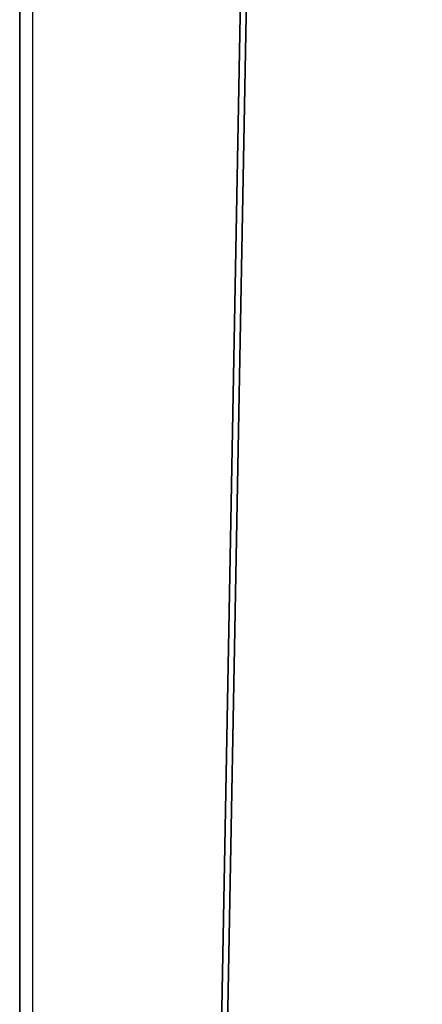
# Model space of a CAD drawing. Units: centimetres. Extents: x -495 to 420, y -574 to 534.
# Drawn here: x -3 to -1, y -60 to -55 of the extents above; entities that cross this region are included whole.
import ezdxf

# ---------------------------------------------------------------- set-up
doc = ezdxf.new("R2010")
doc.units = ezdxf.units.CM
doc.header["$LTSCALE"] = 2.54
doc.layers.get('0').update_dxf_attribs({"color": 255})

# ---------------------------------------------------------------- blocks, each defined once
blk = doc.blocks.new('R__nica')
at = {"color": 253, "true_color": 0xa8a8a8}
for p, q in [((0, 113.956), (0, 252.663)), ((0, 113.956), (0, 252.663)), ((0, 115.3421, 7.8613), (0, 251.8052, 7.8613)), ((0, 115.3421, 7.8613), (0, 251.8052, 7.8613))]:
    blk.add_line(p, q, dxfattribs=at)
mesh = blk.add_polyface(dxfattribs=at)
corners = [(0, 115.3421, 7.8613), (0, 252.663), (0, 113.956), (0, 251.8052, 7.8613)]
mesh.append_faces([[corners[k] for k in face] for face in [(0, 1, 2), (1, 0, 3)]], dxfattribs={"vtx0": -1, "color": 253})
mesh = blk.add_polyface(dxfattribs=at)
corners = [(4.0994, 252.663), (0, 113.956), (0, 252.663), (4.0994, 113.956)]
mesh.append_faces([[corners[k] for k in face] for face in [(0, 1, 2), (1, 0, 3)]], dxfattribs={"vtx0": -1, "color": 253})
mesh = blk.add_polyface(dxfattribs=at)
corners = [(0, 115.3421, 7.8613), (4.0994, 251.8052, 7.8613), (0, 251.8052, 7.8613), (4.0994, 115.3421, 7.8613)]
mesh.append_faces([[corners[k] for k in face] for face in [(0, 1, 2), (1, 0, 3)]], dxfattribs={"vtx0": -1, "color": 253})
blk = doc.blocks.new('Grupuj#41')
at = {"color": 0, "yscale": 1.616}
blk.add_blockref('R__nica', (122.0431, -120.6522, 266.7728), dxfattribs=at)
blk = doc.blocks.new('rb0517 3d')
at = {"color": 0}
blk.add_blockref('Grupuj#41', (-124.8674, -172.654, -1.8471), dxfattribs=at)
blk = doc.blocks.new('rb0517 n')
blk.add_line((292.7361, -262.5913), (292.7361, -244.5841))
blk = doc.blocks.new('rb0517 2d')
blk.add_blockref('rb0517 n', (-6.1136, 372.5493))

msp = doc.modelspace()

# ---------------------------------------------------------------- block references
for name, p in [('rb0517 3d', (0, 0)), ('rb0517 2d', (-289.3899, -179.7239))]:
    msp.add_blockref(name, p)

doc.saveas('drawing.dxf')
